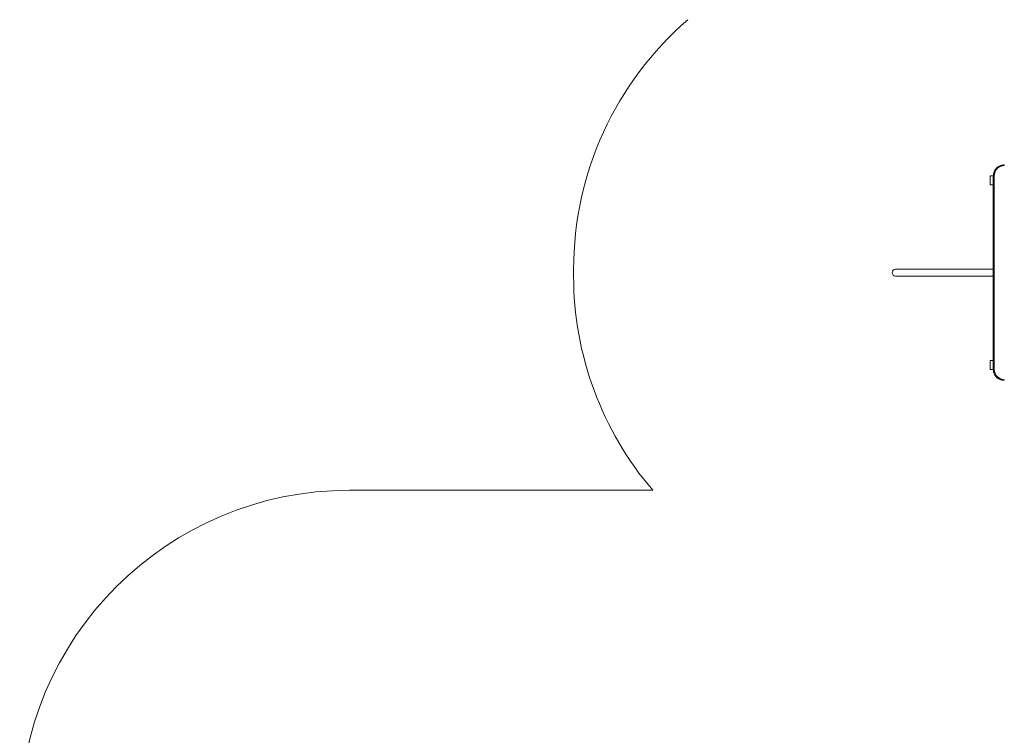
# Model space of a CAD drawing. Units: millimetres. Extents: x 30 to 8170, y 208 to 10618.
# Drawn here: x 30 to 4509, y 3463 to 6718 of the extents above; entities that cross this region are included whole.
import ezdxf

# ---------------------------------------------------------------- set-up
doc = ezdxf.new("R2010")
doc.units = ezdxf.units.MM

msp = doc.modelspace()

# ---------------------------------------------------------------- linework, layer by layer
at = {"color": 0, "linetype": 'Continuous', "lineweight": 0}
for p, q in [((4509.2, 6057.7), (4508.6, 6057.7)), ((4458.8, 6007.7), (4444.9, 6007.7)), ((4444.9, 5967.7), (4444.9, 6007.7)), ((4458.8, 6007.7), (4459.3, 6007.7)), ((4458.8, 5967.7), (4458.8, 6007.7)), ((4459.3, 6007.7), (4459.3, 6007.7)), ((4459.3, 5127.7), (4459.3, 6007.7)), ((4460, 6007.7), (4459.3, 6007.7)), ((4459.3, 5127.7), (4459.3, 6007.7)), ((4460, 6007.7), (4463.5, 6007.7)), ((4460, 6007.7), (4460, 5127.7)), ((4463.5, 5127.7), (4463.5, 6007.7)), ((4458.8, 5967.7), (4444.9, 5967.7)), ((4459.3, 5967.7), (4458.8, 5967.7)), ((2549.7, 5552.7), (2549.7, 5582.7)), ((4459.3, 5583.7), (4014.8, 5583.7)), ((4014.8, 5551.7), (4459.3, 5551.7)), ((4458.8, 5167.7), (4444.9, 5167.7)), ((4444.9, 5127.7), (4444.9, 5167.7)), ((4458.8, 5167.7), (4459.3, 5167.7)), ((4458.8, 5127.7), (4458.8, 5167.7)), ((4458.8, 5127.7), (4444.9, 5127.7)), ((4459.3, 5127.7), (4458.8, 5127.7)), ((4460, 5127.7), (4459.3, 5127.7)), ((4509.2, 5077.7), (4508.6, 5077.7)), ((1529.7, 4577.7), (2909.8, 4577.7))]:
    msp.add_line(p, q, dxfattribs=at)
for centre, radius, start, end in [((4049.7, 5582.7), 1500, 130.7934, 179.9999), ((4014.8, 5567.7), 16, 90, 270), ((4049.7, 5552.7), 1500, 180, 220.5416), ((1529.7, 3077.7), 1500, 90, 180)]:
    msp.add_arc(centre, radius, start, end, dxfattribs=at)
at = {"color": 0, "linetype": 'Continuous', "lineweight": 0, "extrusion": (-2.16451e-16, -9.62697e-17, -1)}
for centre, major_axis, start_param, end_param in [((4508.6, 6007.7), (0, 50), -1.570797, 0), ((4508.6, 5127.7), (0, -50), 0, 1.570797)]:
    msp.add_ellipse(centre, major_axis=major_axis, ratio=0.984808, start_param=start_param, end_param=end_param, dxfattribs=at)
at = {"color": 0, "linetype": 'Continuous', "lineweight": 0}
for centre, major_axis, ratio, start_param, end_param in [((4509.2, 6007.7), (0, 50), 0.984808, 0, 1.570797), ((4462.3, 5127.7), (-3, 0), 0, -0.174533, 0), ((4463, 5127.7), (-3, 0), 0, -1.745329, -0.174533), ((4509.2, 5127.7), (0, -50), 0.984808, -1.570797, 0)]:
    msp.add_ellipse(centre, major_axis=major_axis, ratio=ratio, start_param=start_param, end_param=end_param, dxfattribs=at)
at = {"color": 0, "linetype": 'Continuous', "lineweight": 0, "extrusion": (-2.30267e-16, -9.62697e-17, -1)}
for centre, major_axis, start_param, end_param in [((4509.8, 6007.7), (0, 47), -1.570797, 0.000001), ((4509.8, 5127.7), (0, -47), -0.000001, 1.570797)]:
    msp.add_ellipse(centre, major_axis=major_axis, ratio=0.984808, start_param=start_param, end_param=end_param, dxfattribs=at)
at = {"color": 0, "linetype": 'Continuous', "lineweight": 0}
for points, knots in [([(4459.3, 6007.7), (4459.3, 6012.9), (4460.1, 6018.1), (4463.3, 6028.1), (4465.6, 6032.8), (4471.7, 6041.3), (4475.4, 6045), (4483.7, 6051.2), (4488.4, 6053.6), (4498.2, 6056.8), (4503.4, 6057.7), (4508.6, 6057.7)], [4.712388, 4.712388, 4.712388, 4.712388, 5.026548, 5.026548, 5.340707, 5.340707, 5.654866, 5.654866, 5.969026, 5.969026, 6.283185, 6.283185, 6.283185, 6.283185]), ([(4508.6, 5077.7), (4503.4, 5077.7), (4498.2, 5078.5), (4488.4, 5081.7), (4483.7, 5084.1), (4475.4, 5090.3), (4471.7, 5094.1), (4465.6, 5102.5), (4463.3, 5107.2), (4460.1, 5117.2), (4459.3, 5122.4), (4459.3, 5127.7)], [3.141593, 3.141593, 3.141593, 3.141593, 3.455752, 3.455752, 3.769911, 3.769911, 4.084071, 4.084071, 4.39823, 4.39823, 4.71239, 4.71239, 4.71239, 4.71239])]:
    msp.add_open_spline(points, degree=3, knots=knots, dxfattribs=at)

doc.saveas('drawing.dxf')
